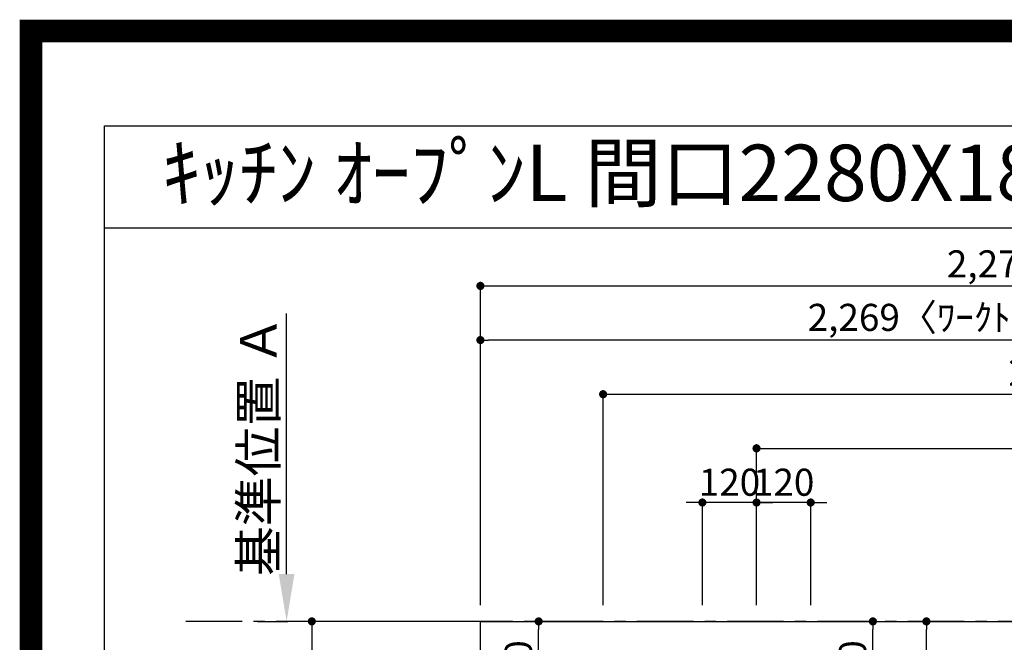
# Model space of a CAD drawing. Extents: x 55896 to 82369, y -22065 to -13195.
# Drawn here: x 69845 to 72027, y -14575 to -13195 of the extents above; entities that cross this region are included whole.
import ezdxf
from ezdxf.enums import TextEntityAlignment as Align

# ---------------------------------------------------------------- set-up
doc = ezdxf.new("R2010")
doc.units = 0
doc.header["$LTSCALE"] = 50
doc.header["$MEASUREMENT"] = 0
doc.linetypes.add('CENTER', pattern=[2, 1.25, -0.25, 0.25, -0.25])
doc.layers.get('0').update_dxf_attribs({"linetype": 'CONTINUOUS'})
doc.layers.get('DEFPOINTS').update_dxf_attribs({"color": 146, "linetype": 'CONTINUOUS'})
for name, color, linetype in [('111-壁仕上', 3, 'CONTINUOUS'), ('126-甲板', 2, 'CONTINUOUS'), ('160-文字', 254, 'CONTINUOUS'), ('166-寸法B', 11, 'CONTINUOUS'), ('190-図面外枠', 5, 'CONTINUOUS')]:
    doc.layers.add(name, color=color, linetype=linetype)
doc.styles.add('KH001', font='txt')
doc.dimstyles.new('KH1xx030', dxfattribs={"dimscale": 30, "dimtxt": 2, "dimasz": 0.6, "dimexe": 0.3, "dimexo": 1.2, "dimgap": 0.5, "dimtad": 3, "dimdec": 1, "dimdsep": 46, "dimlunit": 6, "dimtxsty": 'KH001', "dimblk": 'DOT', "dimcen": 1, "dimdle": 1, "dimclrd": 256, "dimclre": 256, "dimclrt": 256, "dimadec": 0, "dimazin": 0, "dimtfac": 1, "dimtdec": 1, "dimtix": 1, "dimtmove": 2, "dimatfit": 3, "dimldrblk": 'CLOSEDBLANK', "dimfxl": 1, "dimtolj": 1, "dimtzin": 0, "dimlwd": -1, "dimlwe": -1, "dimarcsym": 0})

# ---------------------------------------------------------------- blocks, each defined once
blk = doc.blocks.new('A$C5D946DDC')
at = {"layer": '190-図面外枠'}
for p, q in [((271, 14349.3), (20519, 14349.3)), ((271, 350.7), (271, 14349.3))]:
    blk.add_line(p, q, dxfattribs=at)
at = {"layer": 'DEFPOINTS'}
blk.add_lwpolyline([(0, 0), (20790, 0), (20790, 14700), (0, 14700)], close=True, dxfattribs=at)
blk = doc.blocks.new('_Dot')
at = {"color": 0, "linetype": 'ByBlock', "lineweight": -2}
blk.add_line((-0.5, 0), (-1, 0), dxfattribs=at)
at = {"color": 0, "linetype": 'ByBlock', "const_width": 0.5}
blk.add_lwpolyline([(-0.25, 0, 1), (0.25, 0, 1)], format="xyb", close=True, dxfattribs=at)
blk = doc.blocks.new('*D168')
at = {"layer": '166-寸法B', "transparency": 16777216}
for p, q in [((71460, -14265), (71442, -14265)), ((71478, -14492.4), (71478, -14256)), ((71598, -14265), (71478, -14265)), ((71598, -14492.4), (71598, -14256)), ((71616, -14265), (71634, -14265))]:
    blk.add_line(p, q, dxfattribs=at)
at = {"layer": 'DEFPOINTS', "color": 0, "transparency": 16777216}
for p in [(71478, -14265), (71478, -14528.4), (71598, -14528.4)]:
    blk.add_point(p, dxfattribs=at)
at = {"layer": '166-寸法B', "transparency": 16777216, "xscale": 18, "yscale": 18, "zscale": 18}
blk.add_blockref('_Dot', (71478, -14265), dxfattribs=at)
at = {"layer": '166-寸法B', "transparency": 16777216, "xscale": 18, "yscale": 18, "zscale": 18, "rotation": 180}
blk.add_blockref('_Dot', (71598, -14265), dxfattribs=at)
at = {"layer": '166-寸法B', "transparency": 16777216, "insert": (71538, -14220), "char_height": 60, "attachment_point": 5, "style": 'KH001'}
blk.add_mtext('\\A1;120', dxfattribs=at)
blk = doc.blocks.new('_ClosedBlank')
at = {"color": 0, "linetype": 'ByBlock', "lineweight": -2}
for p, q in [((-1, 0.167), (0, 0)), ((-1, 0.167), (-1, -0.167)), ((0, 0), (-1, -0.167))]:
    blk.add_line(p, q, dxfattribs=at)
blk = doc.blocks.new('*D169')
at = {"layer": '166-寸法B', "transparency": 16777216}
for p, q in [((71478, -14492.4), (71478, -14136)), ((73138, -14492.4), (73138, -14136)), ((71496, -14145), (73120, -14145))]:
    blk.add_line(p, q, dxfattribs=at)
at = {"layer": 'DEFPOINTS', "color": 0, "transparency": 16777216}
for p in [(73138, -14145), (71478, -14528.4), (73138, -14528.4)]:
    blk.add_point(p, dxfattribs=at)
at = {"layer": '166-寸法B', "transparency": 16777216, "xscale": 18, "yscale": 18, "zscale": 18, "rotation": 180}
blk.add_blockref('_Dot', (71478, -14145), dxfattribs=at)
at = {"layer": '166-寸法B', "transparency": 16777216, "xscale": 18, "yscale": 18, "zscale": 18}
blk.add_blockref('_Dot', (73138, -14145), dxfattribs=at)
at = {"layer": '166-寸法B', "transparency": 16777216, "insert": (72308, -14096.2), "char_height": 60, "attachment_point": 5, "style": 'KH001'}
blk.add_mtext('\\A1;1,660', dxfattribs=at)
blk = doc.blocks.new('*D170')
at = {"layer": '166-寸法B', "transparency": 16777216}
for p, q in [((71138, -14492.4), (71138, -14016)), ((71156, -14025), (73120, -14025)), ((73138, -14492.4), (73138, -14016))]:
    blk.add_line(p, q, dxfattribs=at)
at = {"layer": 'DEFPOINTS', "color": 0, "transparency": 16777216}
for p in [(73138, -14025), (71138, -14528.4), (73138, -14528.4)]:
    blk.add_point(p, dxfattribs=at)
at = {"layer": '166-寸法B', "transparency": 16777216, "xscale": 18, "yscale": 18, "zscale": 18, "rotation": 180}
blk.add_blockref('_Dot', (71138, -14025), dxfattribs=at)
at = {"layer": '166-寸法B', "transparency": 16777216, "xscale": 18, "yscale": 18, "zscale": 18}
blk.add_blockref('_Dot', (73138, -14025), dxfattribs=at)
at = {"layer": '166-寸法B', "transparency": 16777216, "insert": (72138, -13976.2), "char_height": 60, "attachment_point": 5, "style": 'KH001'}
blk.add_mtext('\\A1;2,000', dxfattribs=at)
blk = doc.blocks.new('*D171')
at = {"layer": '166-寸法B', "transparency": 16777216}
for p, q in [((70830, -14528.4), (70483.4, -14528.4)), ((70492.4, -14546.4), (70492.4, -15310.4)), ((70830, -15328.4), (70483.4, -15328.4))]:
    blk.add_line(p, q, dxfattribs=at)
at = {"layer": 'DEFPOINTS', "color": 0, "transparency": 16777216}
for p in [(70866, -14528.4), (70492.4, -15328.4), (70866, -15328.4)]:
    blk.add_point(p, dxfattribs=at)
at = {"layer": '166-寸法B', "transparency": 16777216, "xscale": 18, "yscale": 18, "zscale": 18}
for p, rotation in [((70492.4, -14528.4), 90), ((70492.4, -15328.4), 270)]:
    blk.add_blockref('_Dot', p, dxfattribs=dict(at, rotation=rotation))
at = {"layer": '166-寸法B', "transparency": 16777216, "insert": (70447.4, -14928.4), "char_height": 60, "attachment_point": 5, "rotation": 90, "style": 'KH001'}
blk.add_mtext('\\A1;800', dxfattribs=at)
blk = doc.blocks.new('*D184')
at = {"layer": '166-寸法B', "transparency": 16777216}
for p, q in [((70436.5, -14423.4), (70436.5, -13846.2)), ((70371.7, -14528.4), (70439.5, -14528.4))]:
    blk.add_line(p, q, dxfattribs=at)
blk.add_solid([(70419, -14423.4), (70454, -14423.4), (70436.5, -14528.4)], dxfattribs=at)
at = {"layer": 'DEFPOINTS', "color": 0, "transparency": 16777216}
for p in [(70436.5, -13855.2), (70506.6, -13855.2), (70341.7, -14528.4)]:
    blk.add_point(p, dxfattribs=at)
at = {"layer": '166-寸法B', "transparency": 16777216, "insert": (70374, -14139.3), "char_height": 81, "attachment_point": 5, "rotation": 90, "style": 'KH001'}
blk.add_mtext('\\A1;基準位置 Ａ', dxfattribs=at)
blk = doc.blocks.new('_None')
blk = doc.blocks.new('*D191')
at = {"layer": '166-寸法B', "transparency": 16777216}
for p, q in [((71340, -14265), (71322, -14265)), ((71358, -14492.4), (71358, -14256)), ((71478, -14265), (71358, -14265)), ((71478, -14492.4), (71478, -14256)), ((71496, -14265), (71514, -14265))]:
    blk.add_line(p, q, dxfattribs=at)
at = {"layer": 'DEFPOINTS', "color": 0, "transparency": 16777216}
for p in [(71358, -14265), (71358, -14528.4), (71478, -14528.4)]:
    blk.add_point(p, dxfattribs=at)
at = {"layer": '166-寸法B', "transparency": 16777216, "xscale": 18, "yscale": 18, "zscale": 18}
blk.add_blockref('_Dot', (71358, -14265), dxfattribs=at)
at = {"layer": '166-寸法B', "transparency": 16777216, "xscale": 18, "yscale": 18, "zscale": 18, "rotation": 180}
blk.add_blockref('_Dot', (71478, -14265), dxfattribs=at)
at = {"layer": '166-寸法B', "transparency": 16777216, "insert": (71418, -14220), "char_height": 60, "attachment_point": 5, "style": 'KH001'}
blk.add_mtext('\\A1;120', dxfattribs=at)
blk = doc.blocks.new('*D197')
at = {"layer": '166-寸法B', "transparency": 16777216}
for p, q in [((70866, -14492.4), (70866, -13896)), ((73135, -13989), (73135, -13896)), ((73117, -13905), (70884, -13905))]:
    blk.add_line(p, q, dxfattribs=at)
at = {"layer": 'DEFPOINTS', "color": 0, "transparency": 16777216}
for p in [(70866, -13905), (73135, -14025), (70866, -14528.4)]:
    blk.add_point(p, dxfattribs=at)
at = {"layer": '166-寸法B', "transparency": 16777216, "xscale": 18, "yscale": 18, "zscale": 18, "rotation": 180}
blk.add_blockref('_Dot', (70866, -13905), dxfattribs=at)
at = {"layer": '166-寸法B', "transparency": 16777216, "xscale": 18, "yscale": 18, "zscale": 18}
blk.add_blockref('_Dot', (73135, -13905), dxfattribs=at)
at = {"layer": '166-寸法B', "transparency": 16777216, "insert": (72000.5, -13854.7), "char_height": 60, "attachment_point": 5, "style": 'KH001'}
blk.add_mtext('\\A1;2,269〈ﾜｰｸﾄｯﾌﾟ寸法〉', dxfattribs=at)
blk = doc.blocks.new('*D199')
at = {"layer": '166-寸法B', "transparency": 16777216}
for p, q in [((70866, -14492.4), (70866, -13776)), ((70884, -13785), (73120, -13785)), ((73138, -14492.4), (73138, -13776))]:
    blk.add_line(p, q, dxfattribs=at)
at = {"layer": 'DEFPOINTS', "color": 0, "transparency": 16777216}
for p in [(73138, -13785), (70866, -14528.4), (73138, -14528.4)]:
    blk.add_point(p, dxfattribs=at)
at = {"layer": '166-寸法B', "transparency": 16777216, "xscale": 18, "yscale": 18, "zscale": 18, "rotation": 180}
blk.add_blockref('_Dot', (70866, -13785), dxfattribs=at)
at = {"layer": '166-寸法B', "transparency": 16777216, "xscale": 18, "yscale": 18, "zscale": 18}
blk.add_blockref('_Dot', (73138, -13785), dxfattribs=at)
at = {"layer": '166-寸法B', "transparency": 16777216, "insert": (72002, -13736.2), "char_height": 60, "attachment_point": 5, "style": 'KH001'}
blk.add_mtext('\\A1;2,272', dxfattribs=at)
blk = doc.blocks.new('*D201')
at = {"layer": '166-寸法B', "transparency": 16777216}
for p, q in [((71646.4, -14528.4), (71863.4, -14528.4)), ((71854.4, -14935.4), (71854.4, -14546.4)), ((71646.4, -14953.4), (71863.4, -14953.4))]:
    blk.add_line(p, q, dxfattribs=at)
at = {"layer": 'DEFPOINTS', "color": 0, "transparency": 16777216}
for p in [(71610.4, -14528.4), (71854.4, -14528.4), (71610.4, -14953.4)]:
    blk.add_point(p, dxfattribs=at)
at = {"layer": '166-寸法B', "transparency": 16777216, "xscale": 18, "yscale": 18, "zscale": 18}
for p, rotation in [((71854.4, -14528.4), 90), ((71854.4, -14953.4), 270)]:
    blk.add_blockref('_Dot', p, dxfattribs=dict(at, rotation=rotation))
at = {"layer": '166-寸法B', "transparency": 16777216, "insert": (71807.7, -14718.2), "char_height": 60, "attachment_point": 5, "rotation": 90, "style": 'KH001'}
blk.add_mtext('\\A1;425', dxfattribs=at)
blk = doc.blocks.new('*D202')
at = {"layer": '166-寸法B', "transparency": 16777216}
for p, q in [((71653.1, -14528.4), (71744.9, -14528.4)), ((71735.9, -14730.4), (71735.9, -14546.4)), ((71659.2, -14748.4), (71744.9, -14748.4))]:
    blk.add_line(p, q, dxfattribs=at)
at = {"layer": 'DEFPOINTS', "color": 0, "transparency": 16777216}
for p in [(71617.1, -14528.4), (71735.9, -14528.4), (71623.2, -14748.4)]:
    blk.add_point(p, dxfattribs=at)
at = {"layer": '166-寸法B', "transparency": 16777216, "xscale": 18, "yscale": 18, "zscale": 18}
for p, rotation in [((71735.9, -14528.4), 90), ((71735.9, -14748.4), 270)]:
    blk.add_blockref('_Dot', p, dxfattribs=dict(at, rotation=rotation))
at = {"layer": '166-寸法B', "transparency": 16777216, "insert": (71690.9, -14638.4), "char_height": 60, "attachment_point": 5, "rotation": 90, "style": 'KH001'}
blk.add_mtext('\\A1;220', dxfattribs=at)
blk = doc.blocks.new('*D203')
at = {"layer": '166-寸法B', "transparency": 16777216}
for p, q in [((71103, -14528.4), (70986.1, -14528.4)), ((70995.1, -14730.4), (70995.1, -14546.4)), ((71102, -14748.4), (70986.1, -14748.4))]:
    blk.add_line(p, q, dxfattribs=at)
at = {"layer": 'DEFPOINTS', "color": 0, "transparency": 16777216}
for p in [(70995.1, -14528.4), (71139, -14528.4), (71138, -14748.4)]:
    blk.add_point(p, dxfattribs=at)
at = {"layer": '166-寸法B', "transparency": 16777216, "xscale": 18, "yscale": 18, "zscale": 18}
for p, rotation in [((70995.1, -14528.4), 90), ((70995.1, -14748.4), 270)]:
    blk.add_blockref('_Dot', p, dxfattribs=dict(at, rotation=rotation))
at = {"layer": '166-寸法B', "transparency": 16777216, "insert": (70950.1, -14638.4), "char_height": 60, "attachment_point": 5, "rotation": 90, "style": 'KH001'}
blk.add_mtext('\\A1;220', dxfattribs=at)

msp = doc.modelspace()

# ---------------------------------------------------------------- linework, layer by layer
at = {"layer": '111-壁仕上', "color": 253, "linetype": 'CENTER', "ltscale": 2}
msp.add_line((73138.03, -14528.43), (70198.37, -14528.43), dxfattribs=at)
at = {"layer": '126-甲板'}
msp.add_lwpolyline([(72488.03, -15328.43), (70866.03, -15328.43), (70866.03, -14528.43), (73135.03, -14528.43), (73135.03, -16350.43), (73135.03, -16350.43)], dxfattribs=at)
at = {"layer": '190-図面外枠'}
msp.add_lwpolyline([(70032.52, -13656.44), (82181.34, -13656.44)], dxfattribs=at)
at = {"layer": 'DEFPOINTS', "color": 1, "const_width": 50}
msp.add_lwpolyline([(69869.94, -22040), (82343.92, -22040), (82343.92, -13220), (69869.94, -13220)], close=True, dxfattribs=at)

# ---------------------------------------------------------------- block references
at = {"layer": '190-図面外枠', "xscale": 0.599999999976717, "yscale": 0.599999999976717, "zscale": 0.599999999976717}
msp.add_blockref('A$C5D946DDC', (69869.94, -22040), dxfattribs=at)

# ---------------------------------------------------------------- texts
at = {"layer": '160-文字', "style": 'KH001'}
msp.add_text('ｷｯﾁﾝ ｵｰﾌﾟﾝL 間口2280X1830 L(左ｼﾝｸ) 背面壁 深型食洗機 ｼﾙﾊﾞｰ塗装ﾚﾝｼﾞﾌｰﾄﾞ ｽﾀﾝﾀﾞｰﾄﾞﾀｲﾌﾟ L(左排気) 設備･下地図', height=125, dxfattribs=at).set_placement((70160.76, -13534.44), align=Align.MIDDLE_LEFT)

# ---------------------------------------------------------------- dimensions: what is measured, and where the dimension line sits
at = {"layer": '166-寸法B'}
for base, p1, p2, angle, picture, middle in [((73138.03, -13784.98), (70866.03, -14528.43), (73138.03, -14528.43), 180, '*D199', (72002.03, -13736.17)), ((73138.03, -14024.98), (71138.01, -14528.43), (73138.03, -14528.43), 180, '*D170', (72138.02, -13976.17)), ((73138.03, -14144.98), (71478.04, -14528.43), (73138.03, -14528.43), 180, '*D169', (72308.04, -14096.17)), ((71358.04, -14264.98), (71478.04, -14528.43), (71358.04, -14528.43), 180, '*D191', (71418.04, -14219.98)), ((71478.04, -14264.98), (71598.04, -14528.43), (71478.04, -14528.43), 180, '*D168', (71538.04, -14219.98)), ((70492.43, -15328.43), (70866.03, -14528.43), (70866.03, -15328.43), 90, '*D171', (70447.43, -14928.43)), ((70995.08, -14528.43), (71138.04, -14748.43), (71139.04, -14528.43), 90, '*D203', (70950.08, -14638.43)), ((71735.93, -14528.43), (71623.2, -14748.43), (71617.06, -14528.43), 90, '*D202', (71690.93, -14638.43))]:
    dim = msp.add_linear_dim(base=base, p1=p1, p2=p2, angle=angle, dimstyle='KH1xx030', dxfattribs=at)
    dim.commit()
    dim.dimension.update_dxf_attribs({"geometry": picture, "text_midpoint": middle})
for base, p1, p2, angle, text, override, picture, middle in [((70866.03, -13904.98), (73135.03, -14024.98), (70866.03, -14528.43), 180, '<>〈ﾜｰｸﾄｯﾌﾟ寸法〉', {"dimtmove": 1}, '*D197', (72000.53, -13854.65)), ((70436.48, -13855.17), (70341.68, -14528.43), (70506.63, -13855.17), 270, '基準位置 Ａ', {"dimtxt": 2.7, "dimasz": 3.5, "dimexe": 0.1, "dimexo": 1, "dimblk2": 'None', "dimsah": 1, "dimdle": 0.3, "dimse2": 1}, '*D184', (70373.99, -14139.3))]:
    dim = msp.add_linear_dim(base=base, p1=p1, p2=p2, angle=angle, text=text, dimstyle='KH1xx030', override=override, dxfattribs=at)
    dim.commit()
    dim.dimension.update_dxf_attribs({"geometry": picture, "text_midpoint": middle})
dim = msp.add_linear_dim(base=(71854.4, -14528.43), p1=(71610.43, -14953.43), p2=(71610.43, -14528.43), angle=90, dimstyle='KH1xx030', dxfattribs=at)
dim.commit()
dim.dimension.update_dxf_attribs({"geometry": '*D201', "text_midpoint": (71807.67, -14718.19), "dimtype": 128})

doc.saveas('drawing.dxf')
